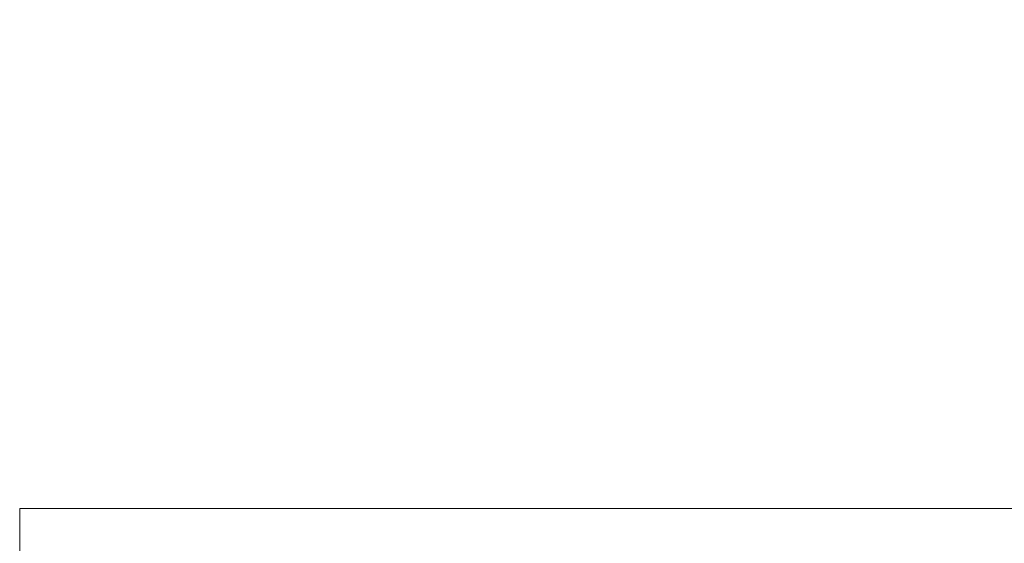
# Model space of a CAD drawing. Units: inches. Extents: x 0 to 204, y 0 to 264.
# Drawn here: x 83 to 93, y 168 to 173 of the extents above; entities that cross this region are included whole.
import ezdxf

# ---------------------------------------------------------------- set-up
doc = ezdxf.new("R2010")
doc.units = ezdxf.units.IN
doc.header["$MEASUREMENT"] = 0
doc.layers.get('0').update_dxf_attribs({"color": 10})

# ---------------------------------------------------------------- blocks, each defined once
blk = doc.blocks.new('CAMPO-DR-L-3D')
at = {"lineweight": 18}
for points in [[(-14, 9.25, 0.25), (-14, -9.25, 0.25), (14, -9.25, 0.25), (14, 9.25, 0.25)], [(14, -9.25), (-14, -9.25), (-14, 9.25), (14, 9.25)], [(14, 9.25, 0.25), (14, 9.25), (-14, 9.25), (-14, 9.25, 0.25)], [(-14, 9.25, 0.25), (-14, 9.25), (-14, -9.25), (-14, -9.25, 0.25)]]:
    blk.add_3dface(points, dxfattribs=at)

msp = doc.modelspace()

# ---------------------------------------------------------------- linework, layer by layer
at = {"lineweight": 18, "invisible_edges": 15}
for points in [[(82.97505, 173.15231, 0.83545), (83.10473, 173.16522, 0.91926), (83.12345, 173.12444, 0.75682)], [(83.17779, 173.09859, 1.06762), (83.10473, 173.16522, 0.91926), (82.97505, 173.16006, 1.01292)], [(83.10473, 173.16522, 0.91926), (83.17779, 173.09859, 1.06762), (83.19594, 173.0695, 0.93488)], [(83.10473, 173.16522, 0.91926), (83.19594, 173.0695, 0.93488), (83.12345, 173.12444, 0.75682)], [(82.72885, 172.88791, 1.18084), (82.7779, 173.10738, 1.04688), (82.76481, 173.08302, 0.88786)], [(82.72885, 172.88791, 1.18084), (82.76481, 173.08302, 0.88786), (82.73562, 172.88121, 0.95139)], [(82.7382, 172.99768, 0.75424), (82.73562, 172.88121, 0.95139), (82.76481, 173.08302, 0.88786)], [(82.82807, 173.11369, 0.71577), (82.78692, 173.01255, 0.57078), (82.7382, 172.99768, 0.75424)], [(82.82807, 173.11369, 0.71577), (82.7382, 172.99768, 0.75424), (82.76481, 173.08302, 0.88786)], [(82.7779, 173.10738, 1.04688), (82.97505, 173.15231, 0.83545), (82.76481, 173.08302, 0.88786)], [(82.97505, 173.15231, 0.83545), (82.82807, 173.11369, 0.71577), (82.76481, 173.08302, 0.88786)], [(82.81432, 173.11438, 1.24327), (82.97505, 173.16006, 1.01292), (82.7779, 173.10738, 1.04688)], [(82.82807, 173.11369, 0.71577), (82.97505, 173.05303, 0.5387), (82.78692, 173.01255, 0.57078)], [(83.13569, 173.11445, 1.24329), (83.17779, 173.09859, 1.06762), (82.97505, 173.16006, 1.01292)], [(83.09917, 173.08773, 0.60546), (82.97505, 173.14456, 0.65798), (83.12345, 173.12444, 0.75682)], [(83.09917, 173.08773, 0.60546), (83.13167, 173.0009, 0.49099), (82.97505, 173.05303, 0.5387)], [(83.22451, 172.93375, 0.76301), (83.09917, 173.08773, 0.60546), (83.12345, 173.12444, 0.75682)], [(83.22451, 172.93375, 0.76301), (83.13167, 173.0009, 0.49099), (83.09917, 173.08773, 0.60546)], [(83.19594, 173.0695, 0.93488), (83.22451, 172.93375, 0.76301), (83.12345, 173.12444, 0.75682)], [(83.22126, 172.88796, 1.18086), (83.19594, 173.0695, 0.93488), (83.17779, 173.09859, 1.06762)], [(83.22451, 172.93375, 0.76301), (83.19594, 173.0695, 0.93488), (83.22457, 172.93562, 0.92574)], [(83.22457, 172.93562, 0.92574), (83.19594, 173.0695, 0.93488), (83.22126, 172.88796, 1.18086)], [(82.78692, 173.01255, 0.57078), (82.76134, 172.82688, 0.37788), (82.7292, 172.85769, 0.54564)], [(82.78692, 173.01255, 0.57078), (82.7292, 172.85769, 0.54564), (82.7382, 172.99768, 0.75424)], [(82.7292, 172.85769, 0.54564), (82.73477, 172.84081, 0.75647), (82.7382, 172.99768, 0.75424)], [(82.73562, 172.88121, 0.95139), (82.7382, 172.99768, 0.75424), (82.73477, 172.84081, 0.75647)], [(82.78692, 173.01255, 0.57078), (82.97505, 172.9615, 0.41941), (82.76134, 172.82688, 0.37788)], [(83.1259, 172.86426, 0.317), (82.97505, 172.9615, 0.41941), (83.13167, 173.0009, 0.49099)], [(83.2179, 172.83963, 0.49788), (83.1259, 172.86426, 0.317), (83.13167, 173.0009, 0.49099)], [(83.22359, 172.83933, 0.65319), (83.13167, 173.0009, 0.49099), (83.22451, 172.93375, 0.76301)], [(83.13167, 173.0009, 0.49099), (83.22359, 172.83933, 0.65319), (83.2179, 172.83963, 0.49788)], [(82.76134, 172.82688, 0.37788), (82.75397, 172.70517, 0.61174), (82.7292, 172.85769, 0.54564)], [(82.73477, 172.84081, 0.75647), (82.7292, 172.85769, 0.54564), (82.75397, 172.70517, 0.61174)], [(82.73477, 172.84081, 0.75647), (82.85545, 172.73415, 0.96457), (82.73562, 172.88121, 0.95139)], [(82.8144, 172.7451, 1.14148), (82.73562, 172.88121, 0.95139), (82.85545, 172.73415, 0.96457)], [(82.76134, 172.82688, 0.37788), (82.97505, 172.86998, 0.30013), (82.83593, 172.7915, 0.24298)], [(83.09613, 172.77664, 0.21802), (82.97505, 172.86998, 0.30013), (83.1259, 172.86426, 0.317)], [(83.21804, 172.70774, 0.36653), (83.09613, 172.77664, 0.21802), (83.1259, 172.86426, 0.317)], [(83.2179, 172.83963, 0.49788), (83.21804, 172.70774, 0.36653), (83.1259, 172.86426, 0.317)], [(83.17471, 172.80151, 0.94105), (83.22457, 172.93562, 0.92574), (83.13578, 172.74517, 1.1415)], [(83.22451, 172.93375, 0.76301), (83.17471, 172.80151, 0.94105), (83.16388, 172.72964, 0.73885)], [(83.22451, 172.93375, 0.76301), (83.16388, 172.72964, 0.73885), (83.22359, 172.83933, 0.65319)], [(83.22457, 172.93562, 0.92574), (83.17471, 172.80151, 0.94105), (83.22451, 172.93375, 0.76301)], [(82.73477, 172.84081, 0.75647), (82.82673, 172.71877, 0.80755), (82.85545, 172.73415, 0.96457)], [(82.75397, 172.70517, 0.61174), (82.82673, 172.71877, 0.80755), (82.73477, 172.84081, 0.75647)], [(82.74147, 172.67557, 0.30534), (82.76134, 172.82688, 0.37788), (82.83593, 172.7915, 0.24298)], [(82.75361, 172.55935, 0.47441), (82.76134, 172.82688, 0.37788), (82.74147, 172.67557, 0.30534)], [(82.7514, 172.55177, 0.21119), (82.74147, 172.67557, 0.30534), (82.83593, 172.7915, 0.24298)], [(82.7514, 172.55177, 0.21119), (82.83593, 172.7915, 0.24298), (82.85579, 172.65837, 0.14286)], [(82.76134, 172.82688, 0.37788), (82.75361, 172.55935, 0.47441), (82.75397, 172.70517, 0.61174)], [(82.83593, 172.7915, 0.24298), (82.97505, 172.77845, 0.18085), (82.85579, 172.65837, 0.14286)], [(83.16388, 172.72964, 0.73885), (83.17471, 172.80151, 0.94105), (82.97505, 172.6446, 0.91007)], [(83.09613, 172.77664, 0.21802), (83.09431, 172.65837, 0.14286), (82.97505, 172.77845, 0.18085)], [(83.09613, 172.77664, 0.21802), (83.1987, 172.55177, 0.21119), (83.09431, 172.65837, 0.14286)], [(83.09613, 172.77664, 0.21802), (83.21804, 172.70774, 0.36653), (83.1987, 172.55177, 0.21119)], [(83.20547, 172.69026, 0.56318), (83.22359, 172.83933, 0.65319), (83.16388, 172.72964, 0.73885)], [(83.20547, 172.69026, 0.56318), (83.21804, 172.70774, 0.36653), (83.2179, 172.83963, 0.49788)], [(83.22359, 172.83933, 0.65319), (83.20547, 172.69026, 0.56318), (83.2179, 172.83963, 0.49788)], [(82.74147, 172.67557, 0.30534), (82.76271, 172.39508, 0.41195), (82.75361, 172.55935, 0.47441)], [(82.76271, 172.39508, 0.41195), (82.74147, 172.67557, 0.30534), (82.7514, 172.55177, 0.21119)], [(82.85579, 172.65837, 0.14286), (82.79442, 172.4281, 0.10456), (82.7514, 172.55177, 0.21119)], [(82.75397, 172.70517, 0.61174), (82.75361, 172.55935, 0.47441), (82.84994, 172.55576, 0.59805)], [(82.82673, 172.71877, 0.80755), (82.75397, 172.70517, 0.61174), (82.84573, 172.65048, 0.70205)], [(82.84994, 172.55576, 0.59805), (82.84573, 172.65048, 0.70205), (82.75397, 172.70517, 0.61174)], [(82.79442, 172.4281, 0.10456), (82.85579, 172.65837, 0.14286), (82.97505, 172.60903, 0.12743)], [(82.82673, 172.71877, 0.80755), (82.97505, 172.6446, 0.91007), (82.85545, 172.73415, 0.96457)], [(82.97505, 172.6446, 0.91007), (82.82673, 172.71877, 0.80755), (82.84573, 172.65048, 0.70205)], [(82.84994, 172.55576, 0.59805), (82.97505, 172.60045, 0.6942), (82.84573, 172.65048, 0.70205)], [(83.16388, 172.72964, 0.73885), (82.97505, 172.60045, 0.6942), (83.10552, 172.56378, 0.6009)], [(82.97505, 172.60903, 0.12743), (83.09431, 172.65837, 0.14286), (83.15567, 172.4281, 0.10456)], [(83.15567, 172.4281, 0.10456), (83.09431, 172.65837, 0.14286), (83.1987, 172.55177, 0.21119)], [(83.16388, 172.72964, 0.73885), (83.10552, 172.56378, 0.6009), (83.20547, 172.69026, 0.56318)], [(83.10552, 172.56378, 0.6009), (83.19649, 172.55935, 0.47441), (83.20547, 172.69026, 0.56318)], [(83.19649, 172.55935, 0.47441), (83.21804, 172.70774, 0.36653), (83.20547, 172.69026, 0.56318)], [(83.21505, 172.40718, 0.3508), (83.21804, 172.70774, 0.36653), (83.19649, 172.55935, 0.47441)], [(83.21804, 172.70774, 0.36653), (83.21505, 172.40718, 0.3508), (83.1987, 172.55177, 0.21119)], [(82.79442, 172.4281, 0.10456), (82.72829, 172.3745, 0.22828), (82.7514, 172.55177, 0.21119)], [(82.7514, 172.55177, 0.21119), (82.72829, 172.3745, 0.22828), (82.76271, 172.39508, 0.41195)], [(82.76271, 172.39508, 0.41195), (82.8428, 172.42112, 0.50755), (82.75361, 172.55935, 0.47441)], [(82.8428, 172.42112, 0.50755), (82.84994, 172.55576, 0.59805), (82.75361, 172.55935, 0.47441)], [(82.84994, 172.55576, 0.59805), (82.8428, 172.42112, 0.50755), (82.97505, 172.40266, 0.5971)], [(82.97505, 172.40266, 0.5971), (83.10673, 172.43269, 0.51318), (83.10552, 172.56378, 0.6009)], [(83.10673, 172.43269, 0.51318), (83.19649, 172.55935, 0.47441), (83.10552, 172.56378, 0.6009)], [(83.21505, 172.40718, 0.3508), (83.19649, 172.55935, 0.47441), (83.10673, 172.43269, 0.51318)], [(83.15567, 172.4281, 0.10456), (83.1987, 172.55177, 0.21119), (83.2218, 172.3745, 0.22828)], [(83.21505, 172.40718, 0.3508), (83.2218, 172.3745, 0.22828), (83.1987, 172.55177, 0.21119)], [(82.79827, 172.20487, 0.07322), (82.79442, 172.4281, 0.10456), (82.97505, 172.43961, 0.07401)], [(83.15182, 172.20487, 0.07322), (82.97505, 172.43961, 0.07401), (83.15567, 172.4281, 0.10456)], [(82.72829, 172.3745, 0.22828), (82.79442, 172.4281, 0.10456), (82.73357, 172.20487, 0.1853)], [(82.72829, 172.3745, 0.22828), (82.75854, 172.20487, 0.375), (82.76271, 172.39508, 0.41195)], [(82.8428, 172.42112, 0.50755), (82.76271, 172.39508, 0.41195), (82.91034, 172.20487, 0.49148)], [(83.03975, 172.20487, 0.49148), (83.10673, 172.43269, 0.51318), (82.97505, 172.31322, 0.55319)], [(83.10005, 172.20487, 0.46651), (83.21505, 172.40718, 0.3508), (83.10673, 172.43269, 0.51318)], [(83.21653, 172.20487, 0.1853), (83.15567, 172.4281, 0.10456), (83.2218, 172.3745, 0.22828)], [(83.2218, 172.3745, 0.22828), (83.21505, 172.40718, 0.3508), (83.19155, 172.20487, 0.375)], [(99.06613, 148.64306, 0.25), (106.70268, 153.74564, 0.25), (92.13285, 171.49904, 0.25), (84.72505, 160.41249, 0.25)], [(92.13285, 171.49904), (101.31725, 171.49904), (108.49447, 158.0714), (106.70268, 153.74564)], [(99.06613, 148.64306), (92.13285, 171.49904), (106.70268, 153.74564), (103.39189, 150.43485)], [(88.52891, 170.98116, 1.06892), (88.72505, 171.02831, 0.85679), (88.51644, 170.96181, 0.90842)], [(88.72505, 171.02831, 0.85679), (88.56429, 170.98418, 0.74195), (88.51644, 170.96181, 0.90842)], [(88.56429, 170.98157, 1.26702), (88.72505, 171.03217, 1.03871), (88.52891, 170.98116, 1.06892)], [(88.86366, 171.031, 1.10554), (88.85061, 171.04378, 0.95237), (88.72505, 171.03217, 1.03871)], [(88.85061, 171.04378, 0.95237), (88.85097, 171.02514, 0.80639), (88.72505, 171.02831, 0.85679)], [(88.72505, 171.03478, 1.16169), (88.88571, 170.98165, 1.26704), (88.86366, 171.031, 1.10554)], [(88.72505, 171.02444, 0.67487), (88.85097, 171.02514, 0.80639), (88.88753, 170.9378, 0.61833)], [(88.94466, 170.94706, 0.95478), (88.85097, 171.02514, 0.80639), (88.85061, 171.04378, 0.95237)], [(88.94466, 170.94706, 0.95478), (88.85061, 171.04378, 0.95237), (88.86366, 171.031, 1.10554)], [(88.97437, 170.81517, 0.78054), (88.88753, 170.9378, 0.61833), (88.85097, 171.02514, 0.80639)], [(88.97437, 170.81517, 0.78054), (88.85097, 171.02514, 0.80639), (88.94466, 170.94706, 0.95478)], [(88.97125, 170.84035, 1.22252), (88.94466, 170.94706, 0.95478), (88.86366, 171.031, 1.10554)], [(88.5386, 170.90998, 0.6138), (88.47823, 170.69638, 0.50777), (88.48332, 170.72261, 0.76259)], [(88.47823, 170.69638, 0.50777), (88.5386, 170.90998, 0.6138), (88.53442, 170.82894, 0.48182)], [(88.47886, 170.75742, 1.19652), (88.52891, 170.98116, 1.06892), (88.51644, 170.96181, 0.90842)], [(88.47886, 170.75742, 1.19652), (88.51644, 170.96181, 0.90842), (88.48468, 170.75898, 0.96228)], [(88.48492, 170.87094, 0.7899), (88.5386, 170.90998, 0.6138), (88.48332, 170.72261, 0.76259)], [(88.48492, 170.87094, 0.7899), (88.48468, 170.75898, 0.96228), (88.51644, 170.96181, 0.90842)], [(88.48492, 170.87094, 0.7899), (88.56429, 170.98418, 0.74195), (88.5386, 170.90998, 0.6138)], [(88.56429, 170.98418, 0.74195), (88.48492, 170.87094, 0.7899), (88.51644, 170.96181, 0.90842)], [(88.53442, 170.82894, 0.48182), (88.5386, 170.90998, 0.6138), (88.72505, 170.93325, 0.55265)], [(88.56429, 170.98418, 0.74195), (88.72505, 170.93325, 0.55265), (88.5386, 170.90998, 0.6138)], [(88.8481, 170.89211, 0.47583), (88.72505, 170.93325, 0.55265), (88.88753, 170.9378, 0.61833)], [(88.8481, 170.89211, 0.47583), (88.87179, 170.79029, 0.36691), (88.72505, 170.84205, 0.43044)], [(88.96414, 170.73163, 0.49883), (88.8481, 170.89211, 0.47583), (88.88753, 170.9378, 0.61833)], [(88.96414, 170.73163, 0.49883), (88.87179, 170.79029, 0.36691), (88.8481, 170.89211, 0.47583)], [(88.97435, 170.72589, 0.65924), (88.88753, 170.9378, 0.61833), (88.97437, 170.81517, 0.78054)], [(88.88753, 170.9378, 0.61833), (88.97435, 170.72589, 0.65924), (88.96414, 170.73163, 0.49883)], [(88.97437, 170.81517, 0.78054), (88.94466, 170.94706, 0.95478), (88.9746, 170.81184, 0.94536)], [(88.9746, 170.81184, 0.94536), (88.94466, 170.94706, 0.95478), (88.97123, 170.75737, 1.19651)], [(88.53442, 170.82894, 0.48182), (88.56809, 170.76215, 0.3479), (88.47823, 170.69638, 0.50777)], [(88.48468, 170.75898, 0.96228), (88.48492, 170.87094, 0.7899), (88.48332, 170.72261, 0.76259)], [(88.53442, 170.82894, 0.48182), (88.72505, 170.84205, 0.43044), (88.56809, 170.76215, 0.3479)], [(88.88428, 170.68256, 0.276), (88.72505, 170.75086, 0.30823), (88.87179, 170.79029, 0.36691)], [(88.96414, 170.73163, 0.49883), (88.88428, 170.68256, 0.276), (88.87179, 170.79029, 0.36691)], [(88.9252, 170.67719, 0.95367), (88.9746, 170.81184, 0.94536), (88.88576, 170.61605, 1.15249)], [(88.97437, 170.81517, 0.78054), (88.9252, 170.67719, 0.95367), (88.91623, 170.61047, 0.7468)], [(88.97437, 170.81517, 0.78054), (88.91623, 170.61047, 0.7468), (88.97435, 170.72589, 0.65924)], [(88.9746, 170.81184, 0.94536), (88.9252, 170.67719, 0.95367), (88.97437, 170.81517, 0.78054)], [(88.56809, 170.76215, 0.3479), (88.49553, 170.55849, 0.29939), (88.47823, 170.69638, 0.50777)], [(88.5048, 170.60614, 0.65224), (88.48332, 170.72261, 0.76259), (88.47823, 170.69638, 0.50777)], [(88.47823, 170.69638, 0.50777), (88.49553, 170.55849, 0.29939), (88.50158, 170.43986, 0.47413)], [(88.47823, 170.69638, 0.50777), (88.50158, 170.43986, 0.47413), (88.5048, 170.60614, 0.65224)], [(88.48332, 170.72261, 0.76259), (88.604, 170.60933, 0.9726), (88.48468, 170.75898, 0.96228)], [(88.48332, 170.72261, 0.76259), (88.57462, 170.59617, 0.8125), (88.604, 170.60933, 0.9726)], [(88.5048, 170.60614, 0.65224), (88.57462, 170.59617, 0.8125), (88.48332, 170.72261, 0.76259)], [(88.5644, 170.616, 1.15248), (88.48468, 170.75898, 0.96228), (88.604, 170.60933, 0.9726)], [(88.56809, 170.76215, 0.3479), (88.58174, 170.58075, 0.18775), (88.49553, 170.55849, 0.29939)], [(88.72505, 170.75086, 0.30823), (88.58174, 170.58075, 0.18775), (88.56809, 170.76215, 0.3479)], [(88.88428, 170.68256, 0.276), (88.86835, 170.58075, 0.18775), (88.72505, 170.65966, 0.18602)], [(88.86835, 170.58075, 0.18775), (88.88428, 170.68256, 0.276), (88.95456, 170.55849, 0.29939)], [(88.88428, 170.68256, 0.276), (88.96414, 170.73163, 0.49883), (88.95456, 170.55849, 0.29939)], [(88.95581, 170.57533, 0.57466), (88.97435, 170.72589, 0.65924), (88.91623, 170.61047, 0.7468)], [(88.96414, 170.73163, 0.49883), (88.94851, 170.43986, 0.47413), (88.95456, 170.55849, 0.29939)], [(88.94851, 170.43986, 0.47413), (88.96414, 170.73163, 0.49883), (88.95581, 170.57533, 0.57466)], [(88.97435, 170.72589, 0.65924), (88.95581, 170.57533, 0.57466), (88.96414, 170.73163, 0.49883)], [(88.58174, 170.58075, 0.18775), (88.53249, 170.40919, 0.1527), (88.49553, 170.55849, 0.29939)], [(88.5048, 170.60614, 0.65224), (88.50158, 170.43986, 0.47413), (88.59799, 170.43385, 0.60023)], [(88.57462, 170.59617, 0.8125), (88.5048, 170.60614, 0.65224), (88.60002, 170.52804, 0.71226)], [(88.59799, 170.43385, 0.60023), (88.60002, 170.52804, 0.71226), (88.5048, 170.60614, 0.65224)], [(88.58174, 170.58075, 0.18775), (88.72505, 170.48637, 0.13052), (88.53249, 170.40919, 0.1527)], [(88.57462, 170.59617, 0.8125), (88.72505, 170.51871, 0.91661), (88.604, 170.60933, 0.9726)], [(88.72505, 170.51871, 0.91661), (88.57462, 170.59617, 0.8125), (88.60002, 170.52804, 0.71226)], [(88.91623, 170.61047, 0.7468), (88.9252, 170.67719, 0.95367), (88.72505, 170.51871, 0.91661)], [(88.85211, 170.43385, 0.60023), (88.91623, 170.61047, 0.7468), (88.72505, 170.47727, 0.69801)], [(88.72505, 170.48637, 0.13052), (88.86835, 170.58075, 0.18775), (88.9176, 170.40919, 0.1527)], [(88.91623, 170.61047, 0.7468), (88.85211, 170.43385, 0.60023), (88.95581, 170.57533, 0.57466)], [(88.85211, 170.43385, 0.60023), (88.94851, 170.43986, 0.47413), (88.95581, 170.57533, 0.57466)], [(88.86835, 170.58075, 0.18775), (88.95456, 170.55849, 0.29939), (88.9176, 170.40919, 0.1527)], [(88.48191, 170.30683, 0.34683), (88.49553, 170.55849, 0.29939), (88.53249, 170.40919, 0.1527)], [(88.49553, 170.55849, 0.29939), (88.48191, 170.30683, 0.34683), (88.50158, 170.43986, 0.47413)], [(88.5321, 170.25637, 0.10856), (88.53249, 170.40919, 0.1527), (88.72505, 170.48637, 0.13052)], [(88.59799, 170.43385, 0.60023), (88.72505, 170.47727, 0.69801), (88.60002, 170.52804, 0.71226)], [(88.918, 170.25637, 0.10856), (88.72505, 170.48637, 0.13052), (88.9176, 170.40919, 0.1527)], [(88.95456, 170.55849, 0.29939), (88.96819, 170.30683, 0.34683), (88.9176, 170.40919, 0.1527)], [(88.95456, 170.55849, 0.29939), (88.94851, 170.43986, 0.47413), (88.96819, 170.30683, 0.34683)], [(88.5321, 170.25637, 0.10856), (88.47505, 170.07877, 0.25), (88.53249, 170.40919, 0.1527)], [(88.48191, 170.30683, 0.34683), (88.56212, 170.24174, 0.46384), (88.50158, 170.43986, 0.47413)], [(88.48357, 170.07877, 0.3147), (88.48191, 170.30683, 0.34683), (88.53249, 170.40919, 0.1527)], [(88.59799, 170.43385, 0.60023), (88.50158, 170.43986, 0.47413), (88.58933, 170.3362, 0.52526)], [(88.58933, 170.3362, 0.52526), (88.50158, 170.43986, 0.47413), (88.56212, 170.24174, 0.46384)], [(88.72505, 170.27802, 0.599), (88.59799, 170.43385, 0.60023), (88.58933, 170.3362, 0.52526)], [(88.85467, 170.33184, 0.52725), (88.85211, 170.43385, 0.60023), (88.72505, 170.27802, 0.599)], [(88.94851, 170.43986, 0.47413), (88.85211, 170.43385, 0.60023), (88.85467, 170.33184, 0.52725)], [(88.94851, 170.43986, 0.47413), (88.85467, 170.33184, 0.52725), (88.88797, 170.24174, 0.46384)], [(88.94851, 170.43986, 0.47413), (88.88797, 170.24174, 0.46384), (88.96819, 170.30683, 0.34683)], [(88.96819, 170.30683, 0.34683), (88.96653, 170.07877, 0.3147), (88.9176, 170.40919, 0.1527)], [(88.97505, 170.07877, 0.25), (88.918, 170.25637, 0.10856), (88.9176, 170.40919, 0.1527)], [(88.48191, 170.30683, 0.34683), (88.54827, 170.07877, 0.42678), (88.56212, 170.24174, 0.46384)], [(88.54827, 170.07877, 0.07322), (88.5321, 170.25637, 0.10856), (88.72505, 170.31307, 0.07503)], [(88.72505, 170.18679, 0.55367), (88.58933, 170.3362, 0.52526), (88.56212, 170.24174, 0.46384)], [(88.88797, 170.24174, 0.46384), (88.85467, 170.33184, 0.52725), (88.72505, 170.18679, 0.55367)], [(88.90182, 170.07877, 0.07322), (88.72505, 170.31307, 0.07503), (88.918, 170.25637, 0.10856)], [(88.88797, 170.24174, 0.46384), (88.90182, 170.07877, 0.42678), (88.96819, 170.30683, 0.34683)], [(83.19155, 169.49747, 13.95364), (82.73357, 169.43718, 13.95364), (82.85005, 169.58898, 13.95364), (83.03975, 169.61395, 13.95364)], [(83.03975, 169.61395, 13.95364), (82.91034, 169.61395, 13.95364), (82.75854, 169.49747, 13.95364), (83.19155, 169.49747, 13.95364)], [(82.79827, 169.54925, 13.95364), (82.81828, 169.37247, 14.17872), (82.86286, 169.56355, 14.17764)], [(82.81828, 169.37247, 14.17872), (82.91769, 169.51373, 14.34215), (82.86286, 169.56355, 14.17764)], [(82.98237, 169.6208, 14.12068), (82.86286, 169.56355, 14.17764), (83.02098, 169.60557, 14.28271)], [(82.98237, 169.6208, 14.12068), (82.91034, 169.61395, 13.95364), (82.86286, 169.56355, 14.17764)], [(83.02098, 169.60557, 14.28271), (82.86286, 169.56355, 14.17764), (82.91769, 169.51373, 14.34215)], [(83.12605, 169.56355, 14.44083), (82.91769, 169.51373, 14.34215), (82.90811, 169.37247, 14.39558)], [(83.12605, 169.56355, 14.44083), (83.02098, 169.60557, 14.28271), (82.91769, 169.51373, 14.34215)], [(83.18357, 169.57989, 14.12012), (83.10005, 169.58898, 13.95364), (82.98237, 169.6208, 14.12068)], [(83.18357, 169.57989, 14.12012), (82.98237, 169.6208, 14.12068), (83.02098, 169.60557, 14.28271)], [(83.12605, 169.56355, 14.44083), (83.18301, 169.6208, 14.32132), (83.02098, 169.60557, 14.28271)], [(83.02098, 169.60557, 14.28271), (83.18301, 169.6208, 14.32132), (83.18357, 169.57989, 14.12012)], [(83.35005, 169.54925, 14.50542), (83.12605, 169.56355, 14.44083), (83.12497, 169.37247, 14.48541)], [(83.12605, 169.56355, 14.44083), (83.35005, 169.61395, 14.39335), (83.18301, 169.6208, 14.32132)], [(83.18357, 169.57989, 14.12012), (83.18301, 169.6208, 14.32132), (83.35005, 169.58898, 14.20364)], [(83.21653, 169.43718, 13.95364), (83.18357, 169.57989, 14.12012), (83.26166, 169.37247, 14.04203)], [(83.18357, 169.57989, 14.12012), (83.35005, 169.43718, 14.08716), (83.26166, 169.37247, 14.04203)], [(82.73357, 169.43718, 13.95364), (83.19155, 169.49747, 13.95364), (83.19155, 169.24747, 13.95364), (82.73357, 169.30777, 13.95364)], [(83.03975, 169.13099, 13.95364), (83.22505, 169.37247, 13.95364), (82.72505, 169.37247, 13.95364)], [(82.79827, 169.1957, 13.95364), (82.86286, 169.1814, 14.17764), (82.81828, 169.37247, 14.17872)], [(82.86286, 169.1814, 14.17764), (82.96154, 169.23122, 14.386), (82.90811, 169.37247, 14.39558)], [(83.12497, 169.37247, 14.48541), (82.96154, 169.23122, 14.386), (83.12605, 169.1814, 14.44083)], [(83.12605, 169.1814, 14.44083), (83.35005, 169.1957, 14.50542), (83.12497, 169.37247, 14.48541)], [(83.21653, 169.30777, 13.95364), (83.26166, 169.37247, 14.04203), (83.18357, 169.16505, 14.12012)], [(83.26166, 169.37247, 14.04203), (83.35005, 169.30777, 14.08716), (83.18357, 169.16505, 14.12012)], [(83.03975, 169.13099, 13.95364), (82.91034, 169.13099, 13.95364), (82.73357, 169.30777, 13.95364), (83.19155, 169.24747, 13.95364)], [(82.86286, 169.1814, 14.17764), (83.02098, 169.13938, 14.28271), (82.96154, 169.23122, 14.386)], [(83.02098, 169.13938, 14.28271), (83.12605, 169.1814, 14.44083), (82.96154, 169.23122, 14.386)], [(82.86286, 169.1814, 14.17764), (82.98237, 169.12414, 14.12068), (83.02098, 169.13938, 14.28271)], [(82.91034, 169.13099, 13.95364), (82.98237, 169.12414, 14.12068), (82.86286, 169.1814, 14.17764)], [(83.02098, 169.13938, 14.28271), (82.98237, 169.12414, 14.12068), (83.18357, 169.16505, 14.12012)], [(83.18357, 169.16505, 14.12012), (82.98237, 169.12414, 14.12068), (83.10005, 169.15597, 13.95364)], [(83.02098, 169.13938, 14.28271), (83.18301, 169.12414, 14.32132), (83.12605, 169.1814, 14.44083)], [(83.18357, 169.16505, 14.12012), (83.18301, 169.12414, 14.32132), (83.02098, 169.13938, 14.28271)], [(83.18301, 169.12414, 14.32132), (83.35005, 169.13099, 14.39335), (83.12605, 169.1814, 14.44083)], [(83.18301, 169.12414, 14.32132), (83.18357, 169.16505, 14.12012), (83.35005, 169.15597, 14.20364)], [(99.06613, 145.94047, 0.25), (106.70268, 151.04305, 0.25), (92.13285, 168.79644, 0.25), (84.72505, 157.70989, 0.25)], [(92.13285, 168.79644), (101.31725, 168.79644), (108.49447, 155.36881), (106.70268, 151.04305)], [(99.06613, 145.94047), (92.13285, 168.79644), (106.70268, 151.04305), (103.39189, 147.73225)], [(92.35477, 168.66631, 33.2414), (92.97656, 168.75156, 33.17618), (92.66419, 168.67123, 33.14552)], [(92.35477, 168.66631, 33.2414), (92.60399, 168.68328, 33.2866), (92.97656, 168.75156, 33.17618)], [(93.13502, 168.75459, 33.23082), (92.97656, 168.75156, 33.17618), (92.60399, 168.68328, 33.2866)], [(93.13502, 168.75459, 33.23082), (92.60399, 168.68328, 33.2866), (93.04164, 168.6532, 33.29968)], [(93.03032, 168.7042, 33.10054), (92.66419, 168.67123, 33.14552), (92.97656, 168.75156, 33.17618)], [(92.97656, 168.75156, 33.17618), (93.41467, 168.80188, 33.12783), (93.38449, 168.76434, 33.07912)], [(92.97656, 168.75156, 33.17618), (93.13502, 168.75459, 33.23082), (93.41467, 168.80188, 33.12783)], [(93.38449, 168.76434, 33.07912), (93.03032, 168.7042, 33.10054), (92.97656, 168.75156, 33.17618)], [(93.38449, 168.76434, 33.07912), (93.39651, 168.65896, 33.08719), (93.03032, 168.7042, 33.10054)], [(91.73604, 168.56819, 33.31639), (92.02042, 168.59758, 33.35118), (92.35477, 168.66631, 33.2414)], [(91.73604, 168.56819, 33.31639), (92.35477, 168.66631, 33.2414), (92.04345, 168.58317, 33.21837)], [(92.35477, 168.66631, 33.2414), (92.02042, 168.59758, 33.35118), (92.60399, 168.68328, 33.2866)], [(92.30715, 168.57994, 33.35575), (92.60399, 168.68328, 33.2866), (92.02042, 168.59758, 33.35118)], [(92.35477, 168.66631, 33.2414), (92.66419, 168.67123, 33.14552), (92.04345, 168.58317, 33.21837)], [(92.29068, 168.54865, 33.17161), (92.04345, 168.58317, 33.21837), (92.66419, 168.67123, 33.14552)], [(93.15002, 168.60308, 33.12117), (92.61581, 168.53558, 33.17164), (93.0279, 168.62219, 33.11533)], [(93.03032, 168.7042, 33.10054), (92.65929, 168.58542, 33.14347), (92.66419, 168.67123, 33.14552)], [(93.05929, 168.63007, 33.27034), (92.67439, 168.61657, 33.32771), (92.70472, 168.56757, 33.29676)], [(93.01609, 168.56982, 33.20368), (93.05929, 168.63007, 33.27034), (92.70472, 168.56757, 33.29676)], [(93.01609, 168.56982, 33.20368), (93.443, 168.62276, 33.17558), (93.4098, 168.65326, 33.22803)], [(93.4098, 168.65326, 33.22803), (93.05929, 168.63007, 33.27034), (93.01609, 168.56982, 33.20368)], [(93.01609, 168.56982, 33.20368), (93.15002, 168.60308, 33.12117), (93.443, 168.62276, 33.17558)], [(93.4098, 168.65326, 33.22803), (93.40888, 168.68983, 33.27164), (93.05929, 168.63007, 33.27034)], [(91.73604, 168.56819, 33.31639), (91.11027, 168.44648, 33.37466), (91.26938, 168.47602, 33.43674)], [(91.46251, 168.47424, 33.28613), (91.11027, 168.44648, 33.37466), (91.73604, 168.56819, 33.31639)], [(91.62478, 168.52042, 33.41437), (91.26938, 168.47602, 33.43674), (91.23048, 168.36313, 33.52065)], [(91.26938, 168.47602, 33.43674), (91.62478, 168.52042, 33.41437), (91.73604, 168.56819, 33.31639)], [(91.46251, 168.47424, 33.28613), (92.04345, 168.58317, 33.21837), (91.75045, 168.43987, 33.25435)], [(92.04345, 168.58317, 33.21837), (91.46251, 168.47424, 33.28613), (91.73604, 168.56819, 33.31639)], [(92.02042, 168.59758, 33.35118), (91.73604, 168.56819, 33.31639), (91.62478, 168.52042, 33.41437)], [(91.76881, 168.47154, 33.4382), (92.02042, 168.59758, 33.35118), (91.62478, 168.52042, 33.41437)], [(92.29068, 168.54865, 33.17161), (92.61581, 168.53558, 33.17164), (92.0311, 168.4463, 33.24092)], [(92.39174, 168.48444, 33.269), (92.0311, 168.4463, 33.24092), (92.61581, 168.53558, 33.17164)], [(92.30715, 168.57994, 33.35575), (92.08224, 168.47234, 33.36458), (92.70472, 168.56757, 33.29676)], [(92.39174, 168.48444, 33.269), (92.70472, 168.56757, 33.29676), (92.08224, 168.47234, 33.36458)], [(92.39174, 168.48444, 33.269), (93.01609, 168.56982, 33.20368), (92.70472, 168.56757, 33.29676)], [(92.39174, 168.48444, 33.269), (92.61581, 168.53558, 33.17164), (93.01609, 168.56982, 33.20368)], [(93.15002, 168.60308, 33.12117), (93.01609, 168.56982, 33.20368), (92.61581, 168.53558, 33.17164)], [(91.11027, 168.44648, 33.37466), (90.52697, 168.30203, 33.43231), (90.52875, 168.33902, 33.50417)], [(91.03918, 168.39006, 33.3436), (90.52697, 168.30203, 33.43231), (91.11027, 168.44648, 33.37466)], [(90.52875, 168.33902, 33.50417), (90.89662, 168.41206, 33.47015), (91.11027, 168.44648, 33.37466)], [(90.52875, 168.33902, 33.50417), (90.53139, 168.31397, 33.57046), (90.89662, 168.41206, 33.47015)], [(90.94154, 168.39114, 33.51336), (90.89662, 168.41206, 33.47015), (90.53139, 168.31397, 33.57046)], [(91.11027, 168.44648, 33.37466), (90.89662, 168.41206, 33.47015), (91.26938, 168.47602, 33.43674)], [(91.26938, 168.47602, 33.43674), (90.89662, 168.41206, 33.47015), (90.94154, 168.39114, 33.51336)], [(91.26938, 168.47602, 33.43674), (90.94154, 168.39114, 33.51336), (91.23048, 168.36313, 33.52065)], [(91.03918, 168.39006, 33.3436), (91.11027, 168.44648, 33.37466), (91.46251, 168.47424, 33.28613)], [(91.21022, 168.33109, 33.3371), (91.03918, 168.39006, 33.3436), (91.46251, 168.47424, 33.28613)], [(91.50036, 168.38526, 33.44676), (92.08224, 168.47234, 33.36458), (91.76881, 168.47154, 33.4382)], [(92.08224, 168.47234, 33.36458), (91.50036, 168.38526, 33.44676), (91.77047, 168.38599, 33.34424)], [(92.0311, 168.4463, 33.24092), (91.77047, 168.38599, 33.34424), (91.6293, 168.39065, 33.27914)], [(91.75045, 168.43987, 33.25435), (92.0311, 168.4463, 33.24092), (91.6293, 168.39065, 33.27914)], [(91.77047, 168.38599, 33.34424), (92.0311, 168.4463, 33.24092), (92.39174, 168.48444, 33.269)], [(91.77047, 168.38599, 33.34424), (92.39174, 168.48444, 33.269), (92.08224, 168.47234, 33.36458)], [(90.00434, 168.20932, 33.5456), (90.01947, 168.21384, 33.63801), (90.52875, 168.33902, 33.50417)], [(90.52697, 168.30203, 33.43231), (90.00434, 168.20932, 33.5456), (90.52875, 168.33902, 33.50417)], [(90.52697, 168.30203, 33.43231), (90.06686, 168.17832, 33.49724), (90.00434, 168.20932, 33.5456)], [(90.52875, 168.33902, 33.50417), (90.01947, 168.21384, 33.63801), (90.53139, 168.31397, 33.57046)], [(90.33325, 168.18246, 33.65808), (90.53139, 168.31397, 33.57046), (90.01947, 168.21384, 33.63801)], [(90.30983, 168.14979, 33.47501), (90.06686, 168.17832, 33.49724), (90.52697, 168.30203, 33.43231)], [(91.03918, 168.39006, 33.3436), (90.76002, 168.24044, 33.40605), (90.52697, 168.30203, 33.43231)], [(90.94154, 168.39114, 33.51336), (90.53139, 168.31397, 33.57046), (90.78186, 168.2728, 33.58937)], [(91.07303, 168.31073, 33.51018), (90.78186, 168.2728, 33.58937), (90.58, 168.19499, 33.57699)], [(91.07303, 168.31073, 33.51018), (90.58, 168.19499, 33.57699), (91.15497, 168.28375, 33.45638)], [(91.15497, 168.28375, 33.45638), (90.92558, 168.23205, 33.42638), (91.28851, 168.3097, 33.35233)], [(91.28851, 168.3097, 33.35233), (90.92558, 168.23205, 33.42638), (90.9458, 168.26592, 33.37388)], [(91.28851, 168.3097, 33.35233), (90.9458, 168.26592, 33.37388), (91.21022, 168.33109, 33.3371)], [(91.07303, 168.31073, 33.51018), (91.15497, 168.28375, 33.45638), (91.50036, 168.38526, 33.44676)], [(91.23048, 168.36313, 33.52065), (91.07303, 168.31073, 33.51018), (91.50036, 168.38526, 33.44676)], [(91.77047, 168.38599, 33.34424), (91.15497, 168.28375, 33.45638), (91.28851, 168.3097, 33.35233)], [(91.50036, 168.38526, 33.44676), (91.15497, 168.28375, 33.45638), (91.77047, 168.38599, 33.34424)], [(91.6293, 168.39065, 33.27914), (91.28851, 168.3097, 33.35233), (91.21022, 168.33109, 33.3371)], [(91.28851, 168.3097, 33.35233), (91.6293, 168.39065, 33.27914), (91.77047, 168.38599, 33.34424)], [(89.39556, 168.0366, 33.63071), (90.00434, 168.20932, 33.5456), (90.06686, 168.17832, 33.49724)], [(89.40189, 168.07582, 33.71562), (90.01947, 168.21384, 33.63801), (90.00434, 168.20932, 33.5456)], [(89.88464, 168.09212, 33.7268), (90.01947, 168.21384, 33.63801), (89.42167, 168.04427, 33.77695)], [(90.9458, 168.26592, 33.37388), (90.54052, 168.17544, 33.44445), (90.76002, 168.24044, 33.40605)], [(90.9458, 168.26592, 33.37388), (90.92558, 168.23205, 33.42638), (90.54052, 168.17544, 33.44445)], [(90.5714, 168.15643, 33.50613), (90.54052, 168.17544, 33.44445), (90.92558, 168.23205, 33.42638)], [(91.15497, 168.28375, 33.45638), (90.58, 168.19499, 33.57699), (90.5714, 168.15643, 33.50613)], [(90.5714, 168.15643, 33.50613), (90.92558, 168.23205, 33.42638), (91.15497, 168.28375, 33.45638)], [(89.85964, 168.05914, 33.54396), (89.39866, 168.01543, 33.61882), (90.06686, 168.17832, 33.49724)], [(89.88464, 168.09212, 33.7268), (89.44681, 167.95485, 33.7896), (90.11122, 168.1137, 33.66756)], [(89.44991, 167.93368, 33.77771), (90.05853, 168.05622, 33.63932), (90.11122, 168.1137, 33.66756)], [(90.30983, 168.14979, 33.47501), (90.54052, 168.17544, 33.44445), (90.0434, 168.05171, 33.54691)], [(90.5714, 168.15643, 33.50613), (90.0434, 168.05171, 33.54691), (90.54052, 168.17544, 33.44445)], [(90.05853, 168.05622, 33.63932), (90.0434, 168.05171, 33.54691), (90.5714, 168.15643, 33.50613)], [(90.58, 168.19499, 33.57699), (90.11122, 168.1137, 33.66756), (90.05853, 168.05622, 33.63932)], [(90.58, 168.19499, 33.57699), (90.05853, 168.05622, 33.63932), (90.5714, 168.15643, 33.50613)], [(90.33325, 168.18246, 33.65808), (90.11122, 168.1137, 33.66756), (90.58, 168.19499, 33.57699)], [(88.94743, 167.91072, 33.63773), (89.13829, 167.99683, 33.71122), (88.96006, 167.93481, 33.58356)], [(89.13829, 167.99683, 33.71122), (88.94743, 167.91072, 33.63773), (89.14884, 167.96839, 33.76196)], [(89.13829, 167.99683, 33.71122), (89.10859, 167.98489, 33.64342), (88.96006, 167.93481, 33.58356)], [(89.12918, 167.93842, 33.58442), (89.10859, 167.98489, 33.64342), (89.22722, 168.01457, 33.65979)], [(89.10859, 167.98489, 33.64342), (89.13829, 167.99683, 33.71122), (89.22722, 168.01457, 33.65979)], [(89.25604, 167.97925, 33.62382), (89.12918, 167.93842, 33.58442), (89.22722, 168.01457, 33.65979)], [(89.22722, 168.01457, 33.65979), (89.13829, 167.99683, 33.71122), (89.2662, 168.02659, 33.75852)], [(89.14884, 167.96839, 33.76196), (89.2662, 168.02659, 33.75852), (89.13829, 167.99683, 33.71122)], [(89.2662, 168.02659, 33.75852), (89.14884, 167.96839, 33.76196), (89.30795, 167.96382, 33.78195)], [(89.2662, 168.02659, 33.75852), (89.3976, 168.07456, 33.69156), (89.22722, 168.01457, 33.65979)], [(89.22722, 168.01457, 33.65979), (89.39556, 168.0366, 33.63071), (89.25604, 167.97925, 33.62382)], [(89.32419, 167.94137, 33.59055), (89.25604, 167.97925, 33.62382), (89.39868, 168.0154, 33.61889)], [(89.2662, 168.02659, 33.75852), (89.30795, 167.96382, 33.78195), (89.42167, 168.04422, 33.77689)], [(89.85964, 168.05914, 33.54396), (90.0434, 168.05171, 33.54691), (89.4238, 167.92601, 33.63147)], [(89.44358, 167.89445, 33.6928), (90.0434, 168.05171, 33.54691), (90.05853, 168.05622, 33.63932)], [(88.80369, 167.82962, 33.45682), (88.83556, 167.79641, 33.53115), (88.94743, 167.91072, 33.63773)], [(88.80369, 167.82962, 33.45682), (88.94743, 167.91072, 33.63773), (88.83857, 167.87627, 33.44677)], [(88.96006, 167.93481, 33.58356), (88.92059, 167.90859, 33.48057), (88.83857, 167.87627, 33.44677)], [(88.94743, 167.91072, 33.63773), (88.96006, 167.93481, 33.58356), (88.83857, 167.87627, 33.44677)], [(88.83857, 167.87627, 33.44677), (88.92059, 167.90859, 33.48057), (88.87708, 167.87399, 33.35033)], [(88.87708, 167.87399, 33.35033), (88.92059, 167.90859, 33.48057), (88.98151, 167.88106, 33.45883)], [(88.92059, 167.90859, 33.48057), (89.02539, 167.94336, 33.56689), (88.98151, 167.88106, 33.45883)], [(89.02539, 167.94336, 33.56689), (88.92059, 167.90859, 33.48057), (88.96006, 167.93481, 33.58356)], [(89.0946, 167.90056, 33.75935), (89.14884, 167.96839, 33.76196), (88.94743, 167.91072, 33.63773)], [(89.10859, 167.98489, 33.64342), (89.02539, 167.94336, 33.56689), (88.96006, 167.93481, 33.58356)], [(89.04625, 167.91067, 33.53172), (88.98151, 167.88106, 33.45883), (89.02539, 167.94336, 33.56689)], [(88.98151, 167.88106, 33.45883), (89.04625, 167.91067, 33.53172), (89.06803, 167.85994, 33.52352)], [(89.02539, 167.94336, 33.56689), (89.10859, 167.98489, 33.64342), (89.12918, 167.93842, 33.58442)], [(89.02539, 167.94336, 33.56689), (89.12918, 167.93842, 33.58442), (89.04625, 167.91067, 33.53172)], [(89.12918, 167.93842, 33.58442), (89.06803, 167.85994, 33.52352), (89.04625, 167.91067, 33.53172)], [(89.07246, 167.83867, 33.73311), (89.18054, 167.85256, 33.76108), (89.0946, 167.90056, 33.75935)], [(89.18238, 167.84471, 33.61565), (89.11034, 167.81276, 33.58357), (89.15338, 167.88708, 33.54587)], [(89.2388, 167.91423, 33.5682), (89.12918, 167.93842, 33.58442), (89.25604, 167.97925, 33.62382)], [(89.20133, 167.9322, 33.77065), (89.18054, 167.85256, 33.76108), (89.30372, 167.89909, 33.79039)], [(89.30372, 167.89909, 33.79039), (89.18054, 167.85256, 33.76108), (89.30705, 167.85958, 33.73604)], [(89.18238, 167.84471, 33.61565), (89.23874, 167.91421, 33.56822), (89.28534, 167.86738, 33.65506)], [(89.4238, 167.92605, 33.63153), (89.28534, 167.86738, 33.65506), (89.32406, 167.94134, 33.59056)], [(89.28534, 167.86738, 33.65506), (89.44356, 167.89453, 33.69281), (89.30705, 167.85958, 33.73604)], [(89.4468, 167.95487, 33.78953), (89.30806, 167.96384, 33.78194), (89.30372, 167.89909, 33.79039)], [(89.30372, 167.89909, 33.79039), (89.30705, 167.85958, 33.73604), (89.45113, 167.91608, 33.76076)], [(88.78834, 167.75521, 33.31295), (88.78159, 167.83207, 33.32653), (88.75986, 167.77882, 33.17749)], [(88.83857, 167.87627, 33.44677), (88.78159, 167.83207, 33.32653), (88.80369, 167.82962, 33.45682)], [(88.78159, 167.83207, 33.32653), (88.83857, 167.87627, 33.44677), (88.87708, 167.87399, 33.35033)], [(88.78159, 167.83207, 33.32653), (88.87708, 167.87399, 33.35033), (88.82541, 167.84574, 33.17772)], [(88.78834, 167.75521, 33.31295), (88.80369, 167.82962, 33.45682), (88.78159, 167.83207, 33.32653)], [(88.83295, 167.71098, 33.42841), (88.93219, 167.75464, 33.5902), (88.83556, 167.79641, 33.53115)], [(88.98151, 167.88106, 33.45883), (88.92396, 167.84601, 33.33059), (88.87708, 167.87399, 33.35033)], [(88.89626, 167.83742, 33.18552), (88.87708, 167.87399, 33.35033), (88.92396, 167.84601, 33.33059)], [(88.97201, 167.80101, 33.27721), (88.91557, 167.82283, 33.1888), (88.92396, 167.84601, 33.33059)], [(88.92396, 167.84601, 33.33059), (88.98151, 167.88106, 33.45883), (89.00402, 167.82065, 33.35931)], [(88.98197, 167.80061, 33.66924), (88.96508, 167.84848, 33.64525), (88.93219, 167.75464, 33.5902)], [(88.93219, 167.75464, 33.5902), (89.05904, 167.79186, 33.68089), (88.98197, 167.80061, 33.66924)], [(88.93219, 167.75464, 33.5902), (88.98385, 167.74534, 33.57133), (89.05904, 167.79186, 33.68089)], [(88.94017, 167.73303, 33.19965), (88.97201, 167.80101, 33.27721), (88.94608, 167.73949, 33.34625)], [(88.94608, 167.73949, 33.34625), (89.00402, 167.82065, 33.35931), (88.98897, 167.76733, 33.44692)], [(89.07246, 167.83867, 33.73311), (88.96508, 167.84848, 33.64525), (88.98197, 167.80061, 33.66924)], [(89.07246, 167.83867, 33.73311), (88.98197, 167.80061, 33.66924), (89.05904, 167.79186, 33.68089)], [(89.05904, 167.79186, 33.68089), (88.98385, 167.74534, 33.57133), (89.05213, 167.77166, 33.58186)], [(88.98897, 167.76733, 33.44692), (89.03602, 167.84029, 33.44142), (89.05197, 167.79959, 33.52519)], [(88.98897, 167.76733, 33.44692), (89.05197, 167.79959, 33.52519), (88.99819, 167.75066, 33.51264)], [(89.05213, 167.77166, 33.58186), (88.99819, 167.75066, 33.51264), (89.05197, 167.79959, 33.52519)], [(89.05197, 167.79959, 33.52519), (89.06803, 167.85994, 33.52352), (89.11034, 167.81276, 33.58357)], [(89.05213, 167.77166, 33.58186), (89.05197, 167.79959, 33.52519), (89.11034, 167.81276, 33.58357)], [(89.05213, 167.77166, 33.58186), (89.11034, 167.81276, 33.58357), (89.11568, 167.79494, 33.63483)], [(89.05213, 167.77166, 33.58186), (89.11568, 167.79494, 33.63483), (89.05904, 167.79186, 33.68089)], [(89.1828, 167.8173, 33.68314), (89.18054, 167.85256, 33.76108), (89.05904, 167.79186, 33.68089)], [(89.07246, 167.83867, 33.73311), (89.05904, 167.79186, 33.68089), (89.18054, 167.85256, 33.76108)], [(89.11568, 167.79494, 33.63483), (89.1828, 167.8173, 33.68314), (89.05904, 167.79186, 33.68089)], [(89.11568, 167.79494, 33.63483), (89.11034, 167.81276, 33.58357), (89.18238, 167.84471, 33.61565)], [(89.1828, 167.8173, 33.68314), (89.11568, 167.79494, 33.63483), (89.18238, 167.84471, 33.61565)], [(89.18054, 167.85256, 33.76108), (89.1828, 167.8173, 33.68314), (89.30705, 167.85958, 33.73604)], [(89.18238, 167.84471, 33.61565), (89.28534, 167.86738, 33.65506), (89.1828, 167.8173, 33.68314)], [(89.30705, 167.85958, 33.73604), (89.1828, 167.8173, 33.68314), (89.28534, 167.86738, 33.65506)], [(93.27812, 167.28693, 26.09086), (91.87777, 167.22956, 26.80015), (93.24703, 167.83877, 28.01182)], [(88.78834, 167.75521, 33.31295), (88.78445, 167.68902, 33.18834), (88.81568, 167.68418, 33.31154)], [(88.81568, 167.68418, 33.31154), (88.83295, 167.71098, 33.42841), (88.78834, 167.75521, 33.31295)], [(88.83295, 167.71098, 33.42841), (88.81568, 167.68418, 33.31154), (88.89203, 167.68891, 33.3371)], [(88.89203, 167.68891, 33.3371), (88.81568, 167.68418, 33.31154), (88.8505, 167.66268, 33.19735)], [(88.83295, 167.71098, 33.42841), (88.93671, 167.71824, 33.46636), (88.93219, 167.75464, 33.5902)], [(88.93671, 167.71824, 33.46636), (88.83295, 167.71098, 33.42841), (88.89203, 167.68891, 33.3371)], [(88.89203, 167.68891, 33.3371), (88.91626, 167.69094, 33.20122), (88.94608, 167.73949, 33.34625)], [(88.89203, 167.68891, 33.3371), (88.94608, 167.73949, 33.34625), (88.93671, 167.71824, 33.46636)], [(88.93219, 167.75464, 33.5902), (88.93671, 167.71824, 33.46636), (88.98385, 167.74534, 33.57133)], [(88.93671, 167.71824, 33.46636), (88.98897, 167.76733, 33.44692), (88.99819, 167.75066, 33.51264)], [(88.94608, 167.73949, 33.34625), (88.98897, 167.76733, 33.44692), (88.93671, 167.71824, 33.46636)], [(88.99819, 167.75066, 33.51264), (88.98385, 167.74534, 33.57133), (88.93671, 167.71824, 33.46636)], [(89.05213, 167.77166, 33.58186), (88.98385, 167.74534, 33.57133), (88.99819, 167.75066, 33.51264)], [(89.78252, 167.37836, 26.64263), (89.60644, 167.31551, 26.60876), (89.62426, 167.7321, 28.22143)], [(89.62426, 167.7321, 28.22143), (89.9094, 167.56389, 27.06929), (89.78252, 167.37836, 26.64263)], [(89.88364, 167.62742, 27.39112), (89.84606, 167.69945, 28.23121), (89.95124, 167.38882, 27.09633)]]:
    msp.add_3dface(points, dxfattribs=at)

# ---------------------------------------------------------------- block references
msp.add_blockref('CAMPO-DR-L-3D', (96.72505, 158.77592))

doc.saveas('drawing.dxf')
